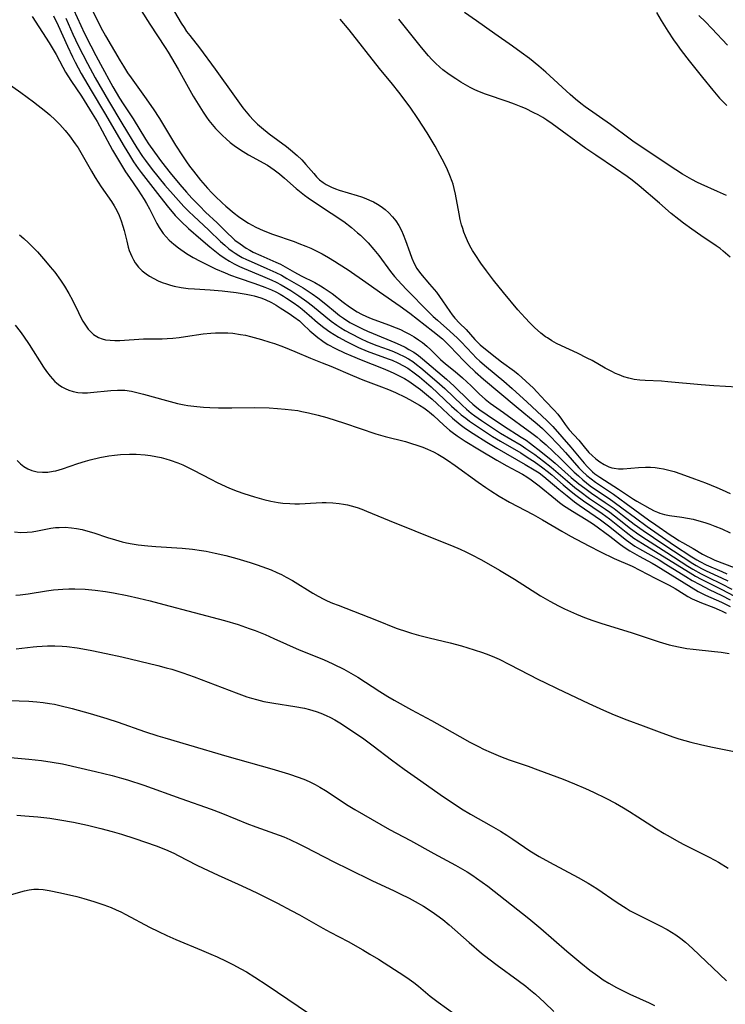
# Model space of a CAD drawing. Units: inches. Extents: x 2051278 to 2056697, y 158283 to 163702.
# Drawn here: x 2055596 to 2055691, y 159735 to 159867 of the extents above; entities that cross this region are included whole.
import ezdxf

# ---------------------------------------------------------------- set-up
doc = ezdxf.new("R2010")
doc.units = ezdxf.units.IN
doc.header["$MEASUREMENT"] = 0
doc.layers.add('c_15_T15S_R18E', color=31, linetype='Continuous')

msp = doc.modelspace()

# ---------------------------------------------------------------- linework, layer by layer
at = {"layer": 'c_15_T15S_R18E'}
for points in [[(2055610.86, 159870.56, 982), (2055613.17, 159866.85, 982), (2055615.25, 159863.67, 982), (2055615.65, 159863.03, 982), (2055617, 159860.74, 982), (2055619.05, 159857.13, 982), (2055619.93, 159855.67, 982), (2055620.39, 159854.95, 982), (2055620.84, 159854.28, 982), (2055621.16, 159853.84, 982), (2055621.6, 159853.28, 982), (2055622.05, 159852.77, 982), (2055622.52, 159852.26, 982), (2055622.99, 159851.79, 982), (2055623.48, 159851.34, 982), (2055624.04, 159850.86, 982), (2055624.58, 159850.44, 982), (2055625.16, 159850.03, 982), (2055625.76, 159849.64, 982), (2055626.49, 159849.21, 982), (2055629.06, 159847.79, 982), (2055629.97, 159847.19, 982), (2055630.68, 159846.65, 982), (2055631.36, 159846.06, 982), (2055632.91, 159844.67, 982), (2055634.05, 159843.74, 982), (2055634.54, 159843.38, 982), (2055635.14, 159842.97, 982), (2055637.65, 159841.34, 982), (2055639.33, 159840.18, 982), (2055640.39, 159839.37, 982), (2055641.2, 159838.69, 982), (2055641.59, 159838.35, 982), (2055642.2, 159837.77, 982), (2055642.63, 159837.32, 982), (2055643.4, 159836.44, 982), (2055644.06, 159835.62, 982), (2055645.64, 159833.45, 982), (2055646.19, 159832.77, 982), (2055646.62, 159832.27, 982), (2055647.75, 159831.09, 982), (2055650.86, 159827.94, 982), (2055651.41, 159827.4, 982), (2055651.99, 159826.87, 982), (2055653.64, 159825.42, 982), (2055654.69, 159824.45, 982), (2055655.18, 159823.95, 982), (2055656.69, 159822.33, 982), (2055657.22, 159821.79, 982), (2055657.69, 159821.34, 982), (2055658.58, 159820.57, 982), (2055660.94, 159818.64, 982), (2055662.05, 159817.67, 982), (2055664.08, 159815.84, 982), (2055666.73, 159813.36, 982), (2055667.54, 159812.52, 982), (2055669.99, 159809.76, 982), (2055671.75, 159807.6, 982), (2055672.2, 159807.1, 982), (2055672.61, 159806.69, 982), (2055672.9, 159806.42, 982), (2055673.21, 159806.17, 982), (2055673.89, 159805.69, 982), (2055676.42, 159804.08, 982), (2055677.61, 159803.27, 982), (2055678.43, 159802.74, 982), (2055678.87, 159802.48, 982), (2055680.63, 159801.49, 982), (2055681.21, 159801.18, 982), (2055681.68, 159800.96, 982), (2055682, 159800.84, 982), (2055682.63, 159800.67, 982), (2055683.29, 159800.55, 982), (2055684.95, 159800.32, 982), (2055685.72, 159800.18, 982), (2055686.49, 159800.02, 982), (2055687.26, 159799.83, 982), (2055688.06, 159799.59, 982), (2055688.74, 159799.36, 982), (2055689.41, 159799.1, 982), (2055690.33, 159798.72, 982), (2055691.46, 159798.2, 982)], [(2055602.89, 159868.8, 986), (2055604.39, 159865.58, 986), (2055605.21, 159863.91, 986), (2055605.88, 159862.61, 986), (2055606.52, 159861.41, 986), (2055608.21, 159858.38, 986), (2055609.11, 159856.83, 986), (2055609.59, 159856.07, 986), (2055610.93, 159854.04, 986), (2055612.58, 159851.33, 986), (2055613.02, 159850.67, 986), (2055613.8, 159849.54, 986), (2055614.75, 159848.25, 986), (2055615.94, 159846.75, 986), (2055617.25, 159845.18, 986), (2055618.13, 159844.15, 986), (2055618.85, 159843.37, 986), (2055619.92, 159842.25, 986), (2055620.71, 159841.47, 986), (2055622.25, 159840.01, 986), (2055623.76, 159838.53, 986), (2055624.21, 159838.11, 986), (2055624.67, 159837.7, 986), (2055625.35, 159837.17, 986), (2055626.18, 159836.61, 986), (2055626.66, 159836.33, 986), (2055627.14, 159836.07, 986), (2055628.16, 159835.6, 986), (2055630.2, 159834.73, 986), (2055630.83, 159834.43, 986), (2055631.45, 159834.1, 986), (2055632.71, 159833.37, 986), (2055633.59, 159832.88, 986), (2055635.42, 159831.96, 986), (2055636.2, 159831.52, 986), (2055636.72, 159831.2, 986), (2055637.23, 159830.86, 986), (2055637.76, 159830.48, 986), (2055639.27, 159829.3, 986), (2055640.12, 159828.68, 986), (2055641.15, 159828.03, 986), (2055641.75, 159827.69, 986), (2055642.4, 159827.37, 986), (2055643.04, 159827.1, 986), (2055645.36, 159826.27, 986), (2055646.42, 159825.85, 986), (2055646.98, 159825.61, 986), (2055647.6, 159825.31, 986), (2055648.2, 159824.99, 986), (2055648.82, 159824.63, 986), (2055649.41, 159824.25, 986), (2055649.98, 159823.86, 986), (2055650.55, 159823.4, 986), (2055651.08, 159822.89, 986), (2055652.39, 159821.6, 986), (2055653.08, 159821, 986), (2055654.37, 159819.95, 986), (2055655.34, 159819.11, 986), (2055656.54, 159818.01, 986), (2055657.66, 159816.91, 986), (2055658.41, 159816.24, 986), (2055659.11, 159815.7, 986), (2055660.9, 159814.44, 986), (2055664.73, 159811.66, 986), (2055665.42, 159811.12, 986), (2055665.84, 159810.76, 986), (2055666.63, 159810.06, 986), (2055668.53, 159808.28, 986), (2055670.43, 159806.38, 986), (2055670.99, 159805.86, 986), (2055671.57, 159805.36, 986), (2055672.08, 159804.95, 986), (2055672.6, 159804.55, 986), (2055673.31, 159804.05, 986), (2055675.14, 159802.82, 986), (2055675.84, 159802.33, 986), (2055676.87, 159801.58, 986), (2055678.68, 159800.21, 986), (2055680.26, 159799.05, 986), (2055683.8, 159796.59, 986), (2055686.29, 159794.95, 986), (2055686.97, 159794.53, 986), (2055687.36, 159794.31, 986), (2055688.22, 159793.87, 986), (2055690.33, 159792.96, 986), (2055691.03, 159792.64, 986)], [(2055605.29, 159869.03, 984), (2055606.57, 159866.39, 984), (2055607.18, 159865.27, 984), (2055609.19, 159861.86, 984), (2055609.62, 159861.15, 984), (2055610.19, 159860.27, 984), (2055610.67, 159859.58, 984), (2055612.48, 159857.08, 984), (2055613.62, 159855.42, 984), (2055614.47, 159854.09, 984), (2055616.66, 159850.51, 984), (2055617.6, 159849.05, 984), (2055618.14, 159848.24, 984), (2055618.55, 159847.66, 984), (2055619.06, 159846.98, 984), (2055620.03, 159845.77, 984), (2055620.95, 159844.71, 984), (2055621.55, 159844.05, 984), (2055621.99, 159843.61, 984), (2055622.93, 159842.71, 984), (2055623.44, 159842.26, 984), (2055624.58, 159841.32, 984), (2055625.14, 159840.89, 984), (2055625.71, 159840.49, 984), (2055626.48, 159839.99, 984), (2055627.49, 159839.42, 984), (2055628.46, 159838.98, 984), (2055629.72, 159838.49, 984), (2055632.65, 159837.49, 984), (2055633.28, 159837.25, 984), (2055634.21, 159836.88, 984), (2055634.89, 159836.58, 984), (2055635.55, 159836.27, 984), (2055636.42, 159835.82, 984), (2055637.27, 159835.35, 984), (2055638.11, 159834.84, 984), (2055638.74, 159834.45, 984), (2055639.92, 159833.68, 984), (2055642.34, 159832.01, 984), (2055644.16, 159830.71, 984), (2055646.97, 159828.76, 984), (2055648.27, 159827.83, 984), (2055651.37, 159825.4, 984), (2055652.65, 159824.35, 984), (2055653.22, 159823.84, 984), (2055653.66, 159823.4, 984), (2055655.55, 159821.38, 984), (2055656.07, 159820.85, 984), (2055657.06, 159819.93, 984), (2055658.2, 159818.94, 984), (2055662.58, 159815.23, 984), (2055665.41, 159812.9, 984), (2055666.15, 159812.26, 984), (2055667, 159811.43, 984), (2055668.31, 159810.05, 984), (2055669.24, 159809.03, 984), (2055671.06, 159806.97, 984), (2055671.5, 159806.52, 984), (2055672.14, 159805.93, 984), (2055672.71, 159805.46, 984), (2055673.29, 159805.03, 984), (2055675.75, 159803.39, 984), (2055677.45, 159802.17, 984), (2055680.44, 159799.95, 984), (2055681.43, 159799.25, 984), (2055683.37, 159797.93, 984), (2055684.07, 159797.46, 984), (2055684.54, 159797.17, 984), (2055685.03, 159796.88, 984), (2055686.47, 159796.08, 984), (2055687.75, 159795.32, 984), (2055688.29, 159795.03, 984), (2055688.84, 159794.76, 984), (2055689.4, 159794.51, 984), (2055692.02, 159793.49, 984)], [(2055597.29, 159867.86, 992), (2055599.61, 159864.32, 992), (2055600.03, 159863.65, 992), (2055600.54, 159862.73, 992), (2055601.44, 159861.01, 992), (2055601.82, 159860.34, 992), (2055602.52, 159859.22, 992), (2055603.96, 159857.09, 992), (2055605.42, 159854.79, 992), (2055606.09, 159853.69, 992), (2055606.77, 159852.45, 992), (2055608.16, 159849.81, 992), (2055609.08, 159848.23, 992), (2055609.92, 159846.9, 992), (2055610.42, 159846.14, 992), (2055611.61, 159844.42, 992), (2055612.41, 159843.19, 992), (2055612.73, 159842.64, 992), (2055613.13, 159841.92, 992), (2055614.12, 159839.95, 992), (2055614.45, 159839.38, 992), (2055614.71, 159838.97, 992), (2055615, 159838.57, 992), (2055615.38, 159838.11, 992), (2055615.79, 159837.69, 992), (2055616.41, 159837.13, 992), (2055617.07, 159836.63, 992), (2055618.13, 159835.9, 992), (2055619.04, 159835.35, 992), (2055619.97, 159834.84, 992), (2055622.03, 159833.83, 992), (2055623.34, 159833.26, 992), (2055624.07, 159832.96, 992), (2055625.08, 159832.59, 992), (2055627.36, 159831.82, 992), (2055628.68, 159831.35, 992), (2055629.59, 159830.97, 992), (2055630.18, 159830.7, 992), (2055630.77, 159830.38, 992), (2055631.21, 159830.13, 992), (2055631.64, 159829.87, 992), (2055632.53, 159829.26, 992), (2055633.26, 159828.72, 992), (2055633.74, 159828.35, 992), (2055634.69, 159827.55, 992), (2055635.81, 159826.57, 992), (2055636.66, 159825.88, 992), (2055637.45, 159825.31, 992), (2055638.03, 159824.94, 992), (2055638.62, 159824.59, 992), (2055639.71, 159823.99, 992), (2055640.5, 159823.59, 992), (2055641.31, 159823.21, 992), (2055642.52, 159822.7, 992), (2055645.32, 159821.69, 992), (2055645.85, 159821.48, 992), (2055646.64, 159821.13, 992), (2055647.41, 159820.73, 992), (2055647.97, 159820.4, 992), (2055648.83, 159819.8, 992), (2055649.54, 159819.23, 992), (2055650.18, 159818.69, 992), (2055651.12, 159817.88, 992), (2055652.02, 159817.05, 992), (2055653.88, 159815.29, 992), (2055654.6, 159814.63, 992), (2055655.2, 159814.12, 992), (2055655.81, 159813.64, 992), (2055656.29, 159813.28, 992), (2055657.91, 159812.17, 992), (2055659.39, 159811.2, 992), (2055660.48, 159810.55, 992), (2055663.21, 159808.98, 992), (2055664.24, 159808.32, 992), (2055665.03, 159807.8, 992), (2055666.21, 159806.96, 992), (2055666.79, 159806.51, 992), (2055667.39, 159806.01, 992), (2055668.95, 159804.66, 992), (2055670.01, 159803.78, 992), (2055670.64, 159803.28, 992), (2055671.67, 159802.5, 992), (2055674.19, 159800.78, 992), (2055675.19, 159800.06, 992), (2055676.09, 159799.35, 992), (2055677.44, 159798.27, 992), (2055678.49, 159797.47, 992), (2055679.62, 159796.73, 992), (2055682.94, 159794.74, 992), (2055686.07, 159792.77, 992), (2055686.8, 159792.34, 992), (2055687.54, 159791.94, 992), (2055690.33, 159790.55, 992), (2055691.98, 159789.69, 992)], [(2055600.17, 159867.93, 990), (2055600.81, 159866.65, 990), (2055602.06, 159863.85, 990), (2055602.75, 159862.4, 990), (2055603.1, 159861.72, 990), (2055603.93, 159860.19, 990), (2055605.27, 159857.88, 990), (2055607.08, 159854.88, 990), (2055609.72, 159850.31, 990), (2055610.42, 159849.14, 990), (2055610.99, 159848.26, 990), (2055611.63, 159847.33, 990), (2055612, 159846.83, 990), (2055614.21, 159843.97, 990), (2055615.52, 159842.32, 990), (2055616.61, 159841.02, 990), (2055616.94, 159840.66, 990), (2055617.4, 159840.19, 990), (2055618.39, 159839.26, 990), (2055620.05, 159837.8, 990), (2055621.28, 159836.77, 990), (2055621.94, 159836.23, 990), (2055622.63, 159835.7, 990), (2055623.34, 159835.21, 990), (2055623.95, 159834.83, 990), (2055624.58, 159834.48, 990), (2055625.26, 159834.14, 990), (2055625.91, 159833.85, 990), (2055628.4, 159832.83, 990), (2055629.66, 159832.29, 990), (2055630.22, 159832.02, 990), (2055630.91, 159831.66, 990), (2055632.19, 159830.91, 990), (2055633.3, 159830.19, 990), (2055634.38, 159829.41, 990), (2055635.11, 159828.84, 990), (2055636.91, 159827.34, 990), (2055637.64, 159826.77, 990), (2055638.39, 159826.23, 990), (2055638.96, 159825.86, 990), (2055639.54, 159825.51, 990), (2055640.28, 159825.08, 990), (2055641.59, 159824.41, 990), (2055642.55, 159823.98, 990), (2055643.81, 159823.49, 990), (2055645.35, 159822.92, 990), (2055646.04, 159822.65, 990), (2055646.72, 159822.36, 990), (2055647.47, 159822, 990), (2055648.09, 159821.65, 990), (2055648.66, 159821.29, 990), (2055649.17, 159820.91, 990), (2055649.74, 159820.46, 990), (2055651.89, 159818.62, 990), (2055652.97, 159817.65, 990), (2055655.3, 159815.4, 990), (2055655.91, 159814.86, 990), (2055656.53, 159814.35, 990), (2055657.02, 159813.98, 990), (2055657.93, 159813.33, 990), (2055659.52, 159812.27, 990), (2055660.5, 159811.65, 990), (2055663.27, 159810, 990), (2055663.9, 159809.59, 990), (2055665.11, 159808.74, 990), (2055666.29, 159807.88, 990), (2055667.32, 159807.05, 990), (2055669.51, 159805.15, 990), (2055670.53, 159804.31, 990), (2055671.17, 159803.8, 990), (2055672.51, 159802.82, 990), (2055674.65, 159801.37, 990), (2055675.23, 159800.96, 990), (2055676.48, 159800.01, 990), (2055678.02, 159798.78, 990), (2055679.14, 159797.95, 990), (2055680.16, 159797.27, 990), (2055682.91, 159795.54, 990), (2055685.75, 159793.71, 990), (2055686.43, 159793.29, 990), (2055687.56, 159792.65, 990), (2055688.45, 159792.21, 990), (2055690.31, 159791.32, 990), (2055691.71, 159790.6, 990)], [(2055601.84, 159867.66, 988), (2055602.81, 159865.47, 988), (2055603.53, 159863.93, 988), (2055604.13, 159862.74, 988), (2055604.77, 159861.51, 988), (2055605.83, 159859.57, 988), (2055607.62, 159856.48, 988), (2055609.42, 159853.46, 988), (2055611.43, 159850.16, 988), (2055612.19, 159848.98, 988), (2055612.59, 159848.41, 988), (2055613.51, 159847.2, 988), (2055615.21, 159845.12, 988), (2055616.67, 159843.43, 988), (2055617.77, 159842.23, 988), (2055618.49, 159841.5, 988), (2055619.06, 159840.95, 988), (2055621.14, 159839.04, 988), (2055622.73, 159837.51, 988), (2055623.28, 159837.01, 988), (2055623.85, 159836.53, 988), (2055624.31, 159836.18, 988), (2055624.71, 159835.91, 988), (2055625.17, 159835.63, 988), (2055625.65, 159835.36, 988), (2055626.22, 159835.07, 988), (2055626.83, 159834.79, 988), (2055628.98, 159833.87, 988), (2055630.19, 159833.32, 988), (2055630.93, 159832.94, 988), (2055631.66, 159832.53, 988), (2055633.86, 159831.23, 988), (2055635.09, 159830.43, 988), (2055635.86, 159829.88, 988), (2055636.93, 159829.03, 988), (2055638.21, 159827.97, 988), (2055638.78, 159827.52, 988), (2055639.29, 159827.15, 988), (2055640.17, 159826.59, 988), (2055641.22, 159826.02, 988), (2055641.88, 159825.7, 988), (2055642.54, 159825.39, 988), (2055643.29, 159825.07, 988), (2055646.24, 159823.87, 988), (2055646.93, 159823.56, 988), (2055647.61, 159823.24, 988), (2055648.14, 159822.95, 988), (2055648.79, 159822.55, 988), (2055649.42, 159822.11, 988), (2055649.97, 159821.67, 988), (2055653.2, 159818.94, 988), (2055654.25, 159817.99, 988), (2055656.23, 159816.05, 988), (2055656.76, 159815.55, 988), (2055657.28, 159815.11, 988), (2055657.69, 159814.8, 988), (2055658.67, 159814.11, 988), (2055660.89, 159812.65, 988), (2055663.29, 159811.12, 988), (2055663.93, 159810.7, 988), (2055664.55, 159810.25, 988), (2055665.94, 159809.18, 988), (2055667.32, 159808.05, 988), (2055667.86, 159807.59, 988), (2055670.01, 159805.67, 988), (2055671.03, 159804.82, 988), (2055671.84, 159804.2, 988), (2055672.75, 159803.55, 988), (2055674.6, 159802.3, 988), (2055675.81, 159801.46, 988), (2055676.96, 159800.59, 988), (2055678.52, 159799.38, 988), (2055679.71, 159798.5, 988), (2055682.52, 159796.61, 988), (2055686.45, 159794.04, 988), (2055686.89, 159793.78, 988), (2055687.61, 159793.38, 988), (2055688.24, 159793.06, 988), (2055690.3, 159792.12, 988), (2055691.13, 159791.71, 988)], [(2055616.5, 159868.48, 980), (2055617.42, 159866.95, 980), (2055617.8, 159866.36, 980), (2055618.15, 159865.85, 980), (2055618.58, 159865.29, 980), (2055619.87, 159863.63, 980), (2055622, 159860.77, 980), (2055624.6, 159857.12, 980), (2055625.74, 159855.56, 980), (2055626.17, 159855, 980), (2055626.61, 159854.46, 980), (2055627.15, 159853.88, 980), (2055627.71, 159853.34, 980), (2055628.24, 159852.89, 980), (2055629.3, 159852.05, 980), (2055631.6, 159850.33, 980), (2055632.16, 159849.89, 980), (2055633.07, 159849.1, 980), (2055633.68, 159848.52, 980), (2055634.24, 159847.91, 980), (2055635.29, 159846.66, 980), (2055635.67, 159846.23, 980), (2055636.09, 159845.83, 980), (2055636.57, 159845.45, 980), (2055636.99, 159845.18, 980), (2055637.7, 159844.82, 980), (2055638.21, 159844.62, 980), (2055638.73, 159844.44, 980), (2055641.14, 159843.71, 980), (2055641.73, 159843.52, 980), (2055642.31, 159843.3, 980), (2055642.83, 159843.09, 980), (2055643.34, 159842.85, 980), (2055643.89, 159842.55, 980), (2055644.41, 159842.21, 980), (2055644.91, 159841.84, 980), (2055645.41, 159841.39, 980), (2055645.91, 159840.85, 980), (2055646.37, 159840.27, 980), (2055646.77, 159839.64, 980), (2055647.13, 159838.99, 980), (2055647.37, 159838.46, 980), (2055647.69, 159837.64, 980), (2055648.24, 159836.01, 980), (2055648.52, 159835.25, 980), (2055648.84, 159834.53, 980), (2055649.21, 159833.86, 980), (2055649.68, 159833.2, 980), (2055650.93, 159831.75, 980), (2055651.83, 159830.65, 980), (2055652.66, 159829.49, 980), (2055653.64, 159828.04, 980), (2055653.97, 159827.59, 980), (2055654.34, 159827.15, 980), (2055654.97, 159826.48, 980), (2055655.84, 159825.61, 980), (2055657.04, 159824.29, 980), (2055657.76, 159823.58, 980), (2055658.24, 159823.16, 980), (2055659.99, 159821.75, 980), (2055660.62, 159821.27, 980), (2055662.38, 159819.99, 980), (2055662.86, 159819.6, 980), (2055663.92, 159818.67, 980), (2055664.93, 159817.69, 980), (2055665.4, 159817.21, 980), (2055666.57, 159815.96, 980), (2055667.74, 159814.75, 980), (2055668.23, 159814.18, 980), (2055668.73, 159813.51, 980), (2055669.2, 159812.83, 980), (2055669.76, 159812.1, 980), (2055671.04, 159810.7, 980), (2055671.77, 159809.79, 980), (2055672.4, 159809.05, 980), (2055672.83, 159808.61, 980), (2055673.34, 159808.18, 980), (2055673.87, 159807.78, 980), (2055674.48, 159807.4, 980), (2055675.12, 159807.1, 980), (2055675.5, 159806.97, 980), (2055675.84, 159806.9, 980), (2055676.42, 159806.82, 980), (2055677.02, 159806.82, 980), (2055679.11, 159806.99, 980), (2055680.06, 159807.04, 980), (2055680.7, 159807.03, 980), (2055681.34, 159806.99, 980), (2055681.91, 159806.92, 980), (2055682.48, 159806.82, 980), (2055683.2, 159806.65, 980), (2055683.92, 159806.45, 980), (2055684.82, 159806.16, 980), (2055686.67, 159805.49, 980), (2055688.16, 159804.93, 980), (2055689.65, 159804.32, 980), (2055690.38, 159804.01, 980), (2055691.46, 159803.5, 980)], [(2055692.4, 159817.86, 980), (2055689.27, 159818.04, 980), (2055687.56, 159818.16, 980), (2055683.08, 159818.58, 980), (2055682.22, 159818.64, 980), (2055679.99, 159818.74, 980), (2055679.26, 159818.79, 980), (2055678.51, 159818.88, 980), (2055677.78, 159819.04, 980), (2055677.13, 159819.24, 980), (2055676.48, 159819.49, 980), (2055675.98, 159819.7, 980), (2055675.49, 159819.94, 980), (2055674.62, 159820.4, 980), (2055672.83, 159821.43, 980), (2055672.18, 159821.78, 980), (2055670.87, 159822.43, 980), (2055668.71, 159823.43, 980), (2055668.06, 159823.75, 980), (2055667.42, 159824.1, 980), (2055666.81, 159824.48, 980), (2055666.57, 159824.64, 980), (2055665.91, 159825.14, 980), (2055665.07, 159825.89, 980), (2055664.43, 159826.52, 980), (2055663.8, 159827.18, 980), (2055662.82, 159828.29, 980), (2055660.87, 159830.63, 980), (2055659.55, 159832.3, 980), (2055658.61, 159833.56, 980), (2055657.85, 159834.6, 980), (2055657.07, 159835.75, 980), (2055656.73, 159836.29, 980), (2055656.37, 159836.93, 980), (2055656.04, 159837.59, 980), (2055655.76, 159838.23, 980), (2055655.56, 159838.75, 980), (2055655.39, 159839.27, 980), (2055655.24, 159839.76, 980), (2055655.06, 159840.48, 980), (2055654.9, 159841.22, 980), (2055654.41, 159843.9, 980), (2055654.24, 159844.67, 980), (2055654.08, 159845.24, 980), (2055653.95, 159845.61, 980), (2055653.66, 159846.4, 980), (2055653.32, 159847.18, 980), (2055652.87, 159848.13, 980), (2055652.36, 159849.12, 980), (2055651.69, 159850.35, 980), (2055651.28, 159851.05, 980), (2055650.6, 159852.16, 980), (2055649.35, 159854.1, 980), (2055648.3, 159855.63, 980), (2055646.78, 159857.63, 980), (2055645.91, 159858.71, 980), (2055644.15, 159860.83, 980), (2055640.05, 159866.08, 980), (2055638.86, 159867.52, 980)], [(2055691.48, 159835.39, 982), (2055690.53, 159836.2, 982), (2055690.1, 159836.55, 982), (2055689.6, 159836.92, 982), (2055687.5, 159838.32, 982), (2055686.3, 159839.16, 982), (2055685.18, 159839.98, 982), (2055684.53, 159840.47, 982), (2055683.53, 159841.29, 982), (2055681.93, 159842.68, 982), (2055679.19, 159845.02, 982), (2055678.23, 159845.78, 982), (2055677.59, 159846.26, 982), (2055676.01, 159847.37, 982), (2055673.34, 159849.15, 982), (2055672.01, 159850.07, 982), (2055667.45, 159853.38, 982), (2055666.75, 159853.86, 982), (2055666.19, 159854.22, 982), (2055665.55, 159854.59, 982), (2055664.98, 159854.88, 982), (2055663.84, 159855.44, 982), (2055663.26, 159855.69, 982), (2055662.38, 159856.05, 982), (2055661.53, 159856.36, 982), (2055658.48, 159857.36, 982), (2055657.65, 159857.68, 982), (2055657.01, 159857.98, 982), (2055656.41, 159858.29, 982), (2055655.13, 159859.02, 982), (2055654.45, 159859.44, 982), (2055653.55, 159860.04, 982), (2055652.71, 159860.68, 982), (2055652.28, 159861.04, 982), (2055651.71, 159861.58, 982), (2055651.24, 159862.06, 982), (2055650.79, 159862.56, 982), (2055649.85, 159863.67, 982), (2055646.76, 159867.51, 982)], [(2055690.96, 159843.69, 984), (2055689.77, 159844.26, 984), (2055687.55, 159845.23, 984), (2055687.08, 159845.46, 984), (2055686.3, 159845.87, 984), (2055685.04, 159846.6, 984), (2055684.13, 159847.18, 984), (2055678.52, 159850.92, 984), (2055677.98, 159851.31, 984), (2055675.33, 159853.28, 984), (2055671.91, 159855.69, 984), (2055671.34, 159856.13, 984), (2055670.6, 159856.72, 984), (2055669.88, 159857.33, 984), (2055666.6, 159860.34, 984), (2055665.66, 159861.15, 984), (2055664.38, 159862.19, 984), (2055663.29, 159863.02, 984), (2055662.11, 159863.88, 984), (2055659.73, 159865.52, 984), (2055657.25, 159867.29, 984), (2055655.61, 159868.4, 984)], [(2055681.53, 159868.39, 984), (2055682.18, 159867.31, 984), (2055683.07, 159865.88, 984), (2055683.84, 159864.72, 984), (2055684.33, 159864.03, 984), (2055684.87, 159863.29, 984), (2055685.94, 159861.87, 984), (2055687.72, 159859.61, 984), (2055689.11, 159857.91, 984), (2055690.04, 159856.84, 984), (2055691.01, 159855.84, 984)], [(2055691.1, 159864, 984), (2055689, 159866.23, 984), (2055688.12, 159867.14, 984), (2055687.24, 159868.01, 984)], [(2055593.95, 159858.89, 994), (2055595.78, 159857.61, 994), (2055597.47, 159856.36, 994), (2055599.16, 159855.04, 994), (2055599.69, 159854.6, 994), (2055600.42, 159853.93, 994), (2055601.05, 159853.28, 994), (2055601.75, 159852.5, 994), (2055602.35, 159851.76, 994), (2055603.13, 159850.7, 994), (2055603.51, 159850.12, 994), (2055603.86, 159849.53, 994), (2055605.32, 159846.97, 994), (2055605.82, 159846.13, 994), (2055606.62, 159844.88, 994), (2055608, 159842.88, 994), (2055608.37, 159842.31, 994), (2055608.73, 159841.67, 994), (2055609.06, 159840.99, 994), (2055609.33, 159840.29, 994), (2055609.56, 159839.57, 994), (2055609.71, 159839, 994), (2055610.06, 159837.54, 994), (2055610.27, 159836.72, 994), (2055610.41, 159836.28, 994), (2055610.74, 159835.47, 994), (2055610.96, 159835.04, 994), (2055611.2, 159834.64, 994), (2055611.65, 159834.06, 994), (2055612.17, 159833.54, 994), (2055612.7, 159833.12, 994), (2055613.16, 159832.81, 994), (2055613.71, 159832.49, 994), (2055614.3, 159832.21, 994), (2055614.86, 159831.97, 994), (2055615.44, 159831.77, 994), (2055615.95, 159831.62, 994), (2055616.47, 159831.49, 994), (2055617.42, 159831.31, 994), (2055618.36, 159831.18, 994), (2055619.19, 159831.11, 994), (2055621.34, 159830.98, 994), (2055622.93, 159830.84, 994), (2055624.81, 159830.61, 994), (2055626.18, 159830.4, 994), (2055626.85, 159830.26, 994), (2055627.27, 159830.16, 994), (2055628.15, 159829.89, 994), (2055628.74, 159829.66, 994), (2055629.58, 159829.26, 994), (2055630.23, 159828.9, 994), (2055630.78, 159828.57, 994), (2055631.98, 159827.8, 994), (2055632.62, 159827.35, 994), (2055633.35, 159826.78, 994), (2055633.82, 159826.36, 994), (2055634.77, 159825.46, 994), (2055635.31, 159824.98, 994), (2055635.86, 159824.53, 994), (2055636.32, 159824.18, 994), (2055636.72, 159823.92, 994), (2055637.19, 159823.62, 994), (2055638.21, 159823.06, 994), (2055639.45, 159822.47, 994), (2055640.28, 159822.1, 994), (2055641.7, 159821.52, 994), (2055644.64, 159820.38, 994), (2055645.31, 159820.09, 994), (2055646.02, 159819.78, 994), (2055646.91, 159819.34, 994), (2055647.53, 159819, 994), (2055648.13, 159818.64, 994), (2055649.08, 159817.98, 994), (2055649.68, 159817.52, 994), (2055650.76, 159816.64, 994), (2055651.25, 159816.23, 994), (2055651.9, 159815.65, 994), (2055653.44, 159814.18, 994), (2055654.03, 159813.66, 994), (2055655.03, 159812.83, 994), (2055655.77, 159812.29, 994), (2055656.79, 159811.59, 994), (2055658.64, 159810.42, 994), (2055660.01, 159809.62, 994), (2055663.83, 159807.43, 994), (2055665.02, 159806.71, 994), (2055665.69, 159806.27, 994), (2055666.34, 159805.79, 994), (2055666.93, 159805.31, 994), (2055668.36, 159804.08, 994), (2055669.46, 159803.19, 994), (2055670.49, 159802.38, 994), (2055671.1, 159801.93, 994), (2055673.98, 159799.93, 994), (2055675.23, 159798.98, 994), (2055677.29, 159797.33, 994), (2055677.97, 159796.83, 994), (2055678.62, 159796.39, 994), (2055679.24, 159796.01, 994), (2055681.87, 159794.53, 994), (2055682.8, 159793.97, 994), (2055685.49, 159792.28, 994), (2055686.33, 159791.78, 994), (2055687.36, 159791.2, 994), (2055688.62, 159790.55, 994), (2055690.33, 159789.73, 994), (2055691.47, 159789.16, 994)], [(2055595.59, 159838.41, 996), (2055596.2, 159837.89, 996), (2055596.81, 159837.31, 996), (2055597.41, 159836.72, 996), (2055598.01, 159836.09, 996), (2055599.13, 159834.85, 996), (2055599.75, 159834.1, 996), (2055600.36, 159833.35, 996), (2055601.15, 159832.28, 996), (2055601.69, 159831.49, 996), (2055602.27, 159830.5, 996), (2055602.75, 159829.6, 996), (2055603.56, 159827.9, 996), (2055603.89, 159827.24, 996), (2055604.15, 159826.77, 996), (2055604.5, 159826.2, 996), (2055604.88, 159825.68, 996), (2055605.23, 159825.3, 996), (2055605.6, 159824.97, 996), (2055606.28, 159824.54, 996), (2055606.74, 159824.37, 996), (2055607.21, 159824.25, 996), (2055607.84, 159824.17, 996), (2055608.48, 159824.15, 996), (2055609.15, 159824.16, 996), (2055612.34, 159824.36, 996), (2055612.97, 159824.38, 996), (2055614.86, 159824.38, 996), (2055615.52, 159824.41, 996), (2055616.29, 159824.46, 996), (2055617.15, 159824.55, 996), (2055618.01, 159824.67, 996), (2055620.39, 159825.02, 996), (2055621.42, 159825.13, 996), (2055622.06, 159825.17, 996), (2055623.06, 159825.19, 996), (2055623.71, 159825.17, 996), (2055624.36, 159825.12, 996), (2055625.4, 159824.97, 996), (2055626.09, 159824.84, 996), (2055626.78, 159824.69, 996), (2055628.24, 159824.3, 996), (2055629.38, 159823.94, 996), (2055629.98, 159823.74, 996), (2055631.22, 159823.28, 996), (2055632.72, 159822.67, 996), (2055634.84, 159821.77, 996), (2055636.45, 159821.14, 996), (2055637.6, 159820.66, 996), (2055640.5, 159819.4, 996), (2055641.92, 159818.84, 996), (2055644.44, 159817.9, 996), (2055645.37, 159817.52, 996), (2055646.32, 159817.11, 996), (2055647.62, 159816.5, 996), (2055648.22, 159816.19, 996), (2055649.54, 159815.42, 996), (2055650.13, 159815.05, 996), (2055650.7, 159814.65, 996), (2055650.93, 159814.47, 996), (2055651.44, 159814.02, 996), (2055652.83, 159812.71, 996), (2055653.59, 159812.06, 996), (2055653.97, 159811.76, 996), (2055654.63, 159811.27, 996), (2055655.17, 159810.91, 996), (2055655.71, 159810.56, 996), (2055657.67, 159809.39, 996), (2055659.98, 159807.98, 996), (2055661.35, 159807.23, 996), (2055662.69, 159806.53, 996), (2055663.45, 159806.11, 996), (2055664.03, 159805.74, 996), (2055664.62, 159805.34, 996), (2055665.71, 159804.52, 996), (2055667.9, 159802.73, 996), (2055668.46, 159802.29, 996), (2055668.99, 159801.9, 996), (2055670.19, 159801.1, 996), (2055672.05, 159799.99, 996), (2055673.02, 159799.34, 996), (2055675.23, 159797.75, 996), (2055676.68, 159796.63, 996), (2055677.32, 159796.17, 996), (2055677.94, 159795.76, 996), (2055678.57, 159795.39, 996), (2055679.2, 159795.04, 996), (2055680.95, 159794.11, 996), (2055681.5, 159793.79, 996), (2055686.2, 159790.84, 996), (2055687.13, 159790.29, 996), (2055688.13, 159789.78, 996), (2055690.29, 159788.82, 996), (2055691.48, 159788.23, 996)], [(2055595.03, 159826.2, 998), (2055595.68, 159825.37, 998), (2055596.15, 159824.71, 998), (2055596.9, 159823.6, 998), (2055598.85, 159820.53, 998), (2055599.24, 159819.96, 998), (2055599.73, 159819.32, 998), (2055600.04, 159818.97, 998), (2055600.37, 159818.63, 998), (2055600.58, 159818.44, 998), (2055600.86, 159818.21, 998), (2055601.3, 159817.91, 998), (2055601.76, 159817.65, 998), (2055602.24, 159817.45, 998), (2055602.85, 159817.25, 998), (2055603.48, 159817.14, 998), (2055604.11, 159817.09, 998), (2055604.76, 159817.1, 998), (2055605.18, 159817.12, 998), (2055607.91, 159817.41, 998), (2055608.84, 159817.45, 998), (2055609.33, 159817.45, 998), (2055609.79, 159817.42, 998), (2055610.71, 159817.29, 998), (2055611.63, 159817.1, 998), (2055612.35, 159816.92, 998), (2055615.43, 159816.03, 998), (2055616.9, 159815.65, 998), (2055617.81, 159815.46, 998), (2055618.31, 159815.37, 998), (2055619.52, 159815.22, 998), (2055620.4, 159815.15, 998), (2055621.29, 159815.11, 998), (2055622.45, 159815.07, 998), (2055624.23, 159815.06, 998), (2055627.36, 159815.09, 998), (2055629.29, 159815.04, 998), (2055630.4, 159814.98, 998), (2055631.42, 159814.89, 998), (2055632.28, 159814.8, 998), (2055633.14, 159814.68, 998), (2055633.7, 159814.58, 998), (2055634.57, 159814.39, 998), (2055635.91, 159814.06, 998), (2055637.08, 159813.73, 998), (2055639.42, 159813, 998), (2055643.69, 159811.56, 998), (2055644.93, 159811.2, 998), (2055647.65, 159810.5, 998), (2055648.35, 159810.31, 998), (2055649.34, 159809.99, 998), (2055650.01, 159809.75, 998), (2055650.66, 159809.48, 998), (2055651.47, 159809.11, 998), (2055652.05, 159808.8, 998), (2055652.69, 159808.42, 998), (2055653.32, 159808.01, 998), (2055654.38, 159807.28, 998), (2055657.46, 159805.04, 998), (2055658.5, 159804.3, 998), (2055659.18, 159803.84, 998), (2055660.29, 159803.13, 998), (2055661.71, 159802.32, 998), (2055664.87, 159800.65, 998), (2055666.13, 159799.96, 998), (2055668.75, 159798.42, 998), (2055669.95, 159797.75, 998), (2055672.41, 159796.44, 998), (2055673.99, 159795.63, 998), (2055675.82, 159794.73, 998), (2055678.24, 159793.67, 998), (2055681.35, 159792.05, 998), (2055683.22, 159791.13, 998), (2055684.06, 159790.68, 998), (2055685.25, 159789.91, 998), (2055685.75, 159789.6, 998), (2055686.36, 159789.28, 998), (2055686.99, 159789, 998), (2055687.58, 159788.76, 998), (2055689.26, 159788.12, 998), (2055689.99, 159787.82, 998), (2055690.39, 159787.63, 998), (2055690.94, 159787.34, 998)], [(2055595.3, 159807.93, 1000), (2055595.72, 159807.52, 1000), (2055596.2, 159807.14, 1000), (2055596.71, 159806.83, 1000), (2055597.26, 159806.59, 1000), (2055597.61, 159806.49, 1000), (2055597.99, 159806.41, 1000), (2055598.69, 159806.36, 1000), (2055599.41, 159806.39, 1000), (2055600.14, 159806.49, 1000), (2055600.5, 159806.57, 1000), (2055601.39, 159806.83, 1000), (2055603.45, 159807.53, 1000), (2055604.49, 159807.86, 1000), (2055605.13, 159808.04, 1000), (2055606.43, 159808.36, 1000), (2055607.65, 159808.59, 1000), (2055608.43, 159808.69, 1000), (2055609.21, 159808.77, 1000), (2055610.45, 159808.82, 1000), (2055611.33, 159808.81, 1000), (2055612.54, 159808.73, 1000), (2055613.26, 159808.63, 1000), (2055613.98, 159808.5, 1000), (2055614.69, 159808.34, 1000), (2055615.32, 159808.18, 1000), (2055615.92, 159808, 1000), (2055616.96, 159807.63, 1000), (2055617.62, 159807.36, 1000), (2055618.27, 159807.07, 1000), (2055619, 159806.71, 1000), (2055621.49, 159805.38, 1000), (2055622.17, 159805.04, 1000), (2055622.86, 159804.7, 1000), (2055623.92, 159804.23, 1000), (2055624.98, 159803.81, 1000), (2055625.87, 159803.49, 1000), (2055627.3, 159803.05, 1000), (2055628.56, 159802.69, 1000), (2055629.51, 159802.47, 1000), (2055630.48, 159802.28, 1000), (2055631.13, 159802.2, 1000), (2055632.05, 159802.13, 1000), (2055632.72, 159802.11, 1000), (2055633.39, 159802.12, 1000), (2055635.64, 159802.24, 1000), (2055636.43, 159802.27, 1000), (2055636.99, 159802.27, 1000), (2055637.86, 159802.23, 1000), (2055638.73, 159802.15, 1000), (2055639.32, 159802.06, 1000), (2055639.83, 159801.96, 1000), (2055640.34, 159801.84, 1000), (2055641.13, 159801.61, 1000), (2055641.78, 159801.38, 1000), (2055642.42, 159801.13, 1000), (2055645.47, 159799.86, 1000), (2055648.93, 159798.48, 1000), (2055650.8, 159797.7, 1000), (2055653.89, 159796.5, 1000), (2055655.06, 159795.99, 1000), (2055655.79, 159795.64, 1000), (2055656.64, 159795.21, 1000), (2055657.82, 159794.58, 1000), (2055659.17, 159793.83, 1000), (2055660.36, 159793.14, 1000), (2055662.36, 159791.93, 1000), (2055665.9, 159789.69, 1000), (2055667.14, 159788.95, 1000), (2055668.32, 159788.32, 1000), (2055669.14, 159787.92, 1000), (2055670.72, 159787.22, 1000), (2055671.83, 159786.76, 1000), (2055672.93, 159786.36, 1000), (2055674.14, 159785.95, 1000), (2055678.09, 159784.74, 1000), (2055681.9, 159783.48, 1000), (2055683.22, 159783.09, 1000), (2055684.51, 159782.79, 1000), (2055685.61, 159782.6, 1000), (2055686.49, 159782.48, 1000), (2055689.35, 159782.19, 1000), (2055690.27, 159782.09, 1000), (2055691.32, 159781.91, 1000)], [(2055594.91, 159798.33, 1002), (2055595.77, 159798.25, 1002), (2055596.65, 159798.27, 1002), (2055597.29, 159798.34, 1002), (2055598.03, 159798.46, 1002), (2055599.82, 159798.81, 1002), (2055600.46, 159798.9, 1002), (2055600.93, 159798.93, 1002), (2055601.76, 159798.94, 1002), (2055602.6, 159798.88, 1002), (2055603.29, 159798.78, 1002), (2055604.07, 159798.62, 1002), (2055604.84, 159798.41, 1002), (2055605.64, 159798.17, 1002), (2055607.49, 159797.56, 1002), (2055608.57, 159797.23, 1002), (2055609.47, 159796.99, 1002), (2055610.05, 159796.86, 1002), (2055610.82, 159796.71, 1002), (2055611.6, 159796.58, 1002), (2055612.93, 159796.42, 1002), (2055613.99, 159796.34, 1002), (2055617.53, 159796.14, 1002), (2055618.93, 159795.99, 1002), (2055620.16, 159795.81, 1002), (2055620.77, 159795.71, 1002), (2055621.99, 159795.46, 1002), (2055623.45, 159795.11, 1002), (2055624.92, 159794.71, 1002), (2055626.73, 159794.17, 1002), (2055627.64, 159793.88, 1002), (2055628.92, 159793.43, 1002), (2055629.55, 159793.18, 1002), (2055630.3, 159792.85, 1002), (2055630.94, 159792.55, 1002), (2055631.57, 159792.22, 1002), (2055632.43, 159791.74, 1002), (2055635.19, 159790.05, 1002), (2055635.91, 159789.63, 1002), (2055636.64, 159789.24, 1002), (2055637.09, 159789.02, 1002), (2055637.83, 159788.71, 1002), (2055638.57, 159788.41, 1002), (2055643.75, 159786.4, 1002), (2055646.42, 159785.34, 1002), (2055647.92, 159784.81, 1002), (2055648.49, 159784.63, 1002), (2055649.43, 159784.36, 1002), (2055650.87, 159784, 1002), (2055653.68, 159783.35, 1002), (2055655.22, 159782.94, 1002), (2055656.09, 159782.69, 1002), (2055656.95, 159782.42, 1002), (2055658.08, 159782.03, 1002), (2055658.89, 159781.72, 1002), (2055659.69, 159781.4, 1002), (2055660.31, 159781.13, 1002), (2055661.72, 159780.44, 1002), (2055665.6, 159778.42, 1002), (2055666.47, 159777.98, 1002), (2055668.14, 159777.18, 1002), (2055672.39, 159775.18, 1002), (2055674.38, 159774.27, 1002), (2055675.83, 159773.64, 1002), (2055677.51, 159772.97, 1002), (2055679.71, 159772.13, 1002), (2055681.9, 159771.32, 1002), (2055683.73, 159770.67, 1002), (2055684.53, 159770.41, 1002), (2055686.17, 159769.94, 1002), (2055687.47, 159769.61, 1002), (2055688.84, 159769.31, 1002), (2055692.01, 159768.69, 1002)], [(2055595.09, 159789.79, 1004), (2055595.7, 159789.81, 1004), (2055596.05, 159789.85, 1004), (2055596.75, 159789.94, 1004), (2055599.24, 159790.35, 1004), (2055600.19, 159790.49, 1004), (2055601.44, 159790.6, 1004), (2055602.26, 159790.63, 1004), (2055603.08, 159790.64, 1004), (2055604.44, 159790.58, 1004), (2055605.82, 159790.46, 1004), (2055607.19, 159790.27, 1004), (2055608.29, 159790.08, 1004), (2055610.12, 159789.73, 1004), (2055611.69, 159789.39, 1004), (2055613.24, 159789.01, 1004), (2055615.07, 159788.54, 1004), (2055623.24, 159786.34, 1004), (2055625.1, 159785.8, 1004), (2055626.58, 159785.3, 1004), (2055627.39, 159785.01, 1004), (2055628.74, 159784.46, 1004), (2055629.9, 159783.95, 1004), (2055633.31, 159782.41, 1004), (2055636.37, 159781.17, 1004), (2055637.1, 159780.86, 1004), (2055637.95, 159780.47, 1004), (2055639.33, 159779.79, 1004), (2055640.29, 159779.26, 1004), (2055641.22, 159778.71, 1004), (2055644.19, 159776.78, 1004), (2055645.29, 159776.1, 1004), (2055646.14, 159775.6, 1004), (2055648.46, 159774.3, 1004), (2055651.16, 159772.87, 1004), (2055652.62, 159772.07, 1004), (2055656.34, 159769.96, 1004), (2055657.5, 159769.35, 1004), (2055658.18, 159769.01, 1004), (2055659.22, 159768.54, 1004), (2055660.49, 159768.01, 1004), (2055661.67, 159767.58, 1004), (2055664.2, 159766.7, 1004), (2055665.52, 159766.23, 1004), (2055668.92, 159764.94, 1004), (2055670.45, 159764.33, 1004), (2055671.97, 159763.68, 1004), (2055673.05, 159763.18, 1004), (2055674.68, 159762.38, 1004), (2055676, 159761.69, 1004), (2055677.08, 159761.08, 1004), (2055677.88, 159760.6, 1004), (2055679.03, 159759.88, 1004), (2055681.53, 159758.26, 1004), (2055682.55, 159757.64, 1004), (2055683.36, 159757.16, 1004), (2055684.55, 159756.5, 1004), (2055685.32, 159756.1, 1004), (2055688.53, 159754.49, 1004), (2055689.38, 159754.03, 1004), (2055689.9, 159753.73, 1004), (2055691.2, 159752.92, 1004)], [(2055595.16, 159782.55, 1006), (2055597.43, 159782.81, 1006), (2055597.94, 159782.86, 1006), (2055599.38, 159782.93, 1006), (2055600.39, 159782.93, 1006), (2055601.36, 159782.88, 1006), (2055601.99, 159782.83, 1006), (2055603.38, 159782.67, 1006), (2055604.65, 159782.46, 1006), (2055605.35, 159782.33, 1006), (2055607.31, 159781.92, 1006)], [(2055607.31, 159781.92, 1006), (2055609.4, 159781.45, 1006), (2055614.27, 159780.27, 1006), (2055615.38, 159779.99, 1006), (2055616.14, 159779.78, 1006), (2055617.63, 159779.32, 1006), (2055619.15, 159778.78, 1006), (2055624.82, 159776.61, 1006), (2055626.25, 159776.08, 1006), (2055626.89, 159775.88, 1006), (2055627.56, 159775.68, 1006), (2055628.57, 159775.45, 1006), (2055629.93, 159775.21, 1006), (2055632.76, 159774.77, 1006), (2055634.06, 159774.51, 1006), (2055634.74, 159774.35, 1006), (2055635.61, 159774.09, 1006), (2055636.24, 159773.86, 1006), (2055636.97, 159773.55, 1006), (2055637.56, 159773.27, 1006), (2055638.13, 159772.96, 1006), (2055638.83, 159772.55, 1006), (2055640, 159771.8, 1006), (2055642.04, 159770.4, 1006), (2055643.29, 159769.47, 1006), (2055645.78, 159767.56, 1006), (2055647.51, 159766.29, 1006), (2055649.27, 159765.04, 1006), (2055652.81, 159762.57, 1006), (2055654.64, 159761.33, 1006), (2055655.23, 159760.95, 1006), (2055656.43, 159760.23, 1006), (2055659.23, 159758.66, 1006), (2055660.48, 159757.93, 1006), (2055661.32, 159757.41, 1006), (2055662.14, 159756.86, 1006), (2055664.45, 159755.3, 1006), (2055665.7, 159754.52, 1006), (2055667.09, 159753.73, 1006), (2055670.95, 159751.7, 1006), (2055672.32, 159750.92, 1006), (2055673.49, 159750.18, 1006), (2055676.21, 159748.31, 1006), (2055677.42, 159747.54, 1006), (2055677.99, 159747.2, 1006), (2055678.87, 159746.72, 1006), (2055681.93, 159745.2, 1006), (2055682.95, 159744.66, 1006), (2055683.56, 159744.31, 1006), (2055684.15, 159743.93, 1006), (2055684.8, 159743.47, 1006), (2055685.44, 159742.95, 1006), (2055686.38, 159742.1, 1006), (2055690.98, 159737.73, 1006)], [(2055592.89, 159775.61, 1008), (2055596.86, 159775.46, 1008), (2055597.95, 159775.38, 1008), (2055598.79, 159775.29, 1008), (2055599.63, 159775.18, 1008), (2055600.33, 159775.05, 1008), (2055601.04, 159774.91, 1008), (2055602.69, 159774.49, 1008), (2055605.14, 159773.81, 1008), (2055607.39, 159773.13, 1008), (2055608.91, 159772.62, 1008), (2055612.46, 159771.37, 1008), (2055614.24, 159770.8, 1008), (2055615.19, 159770.51, 1008), (2055618.4, 159769.58, 1008), (2055623.59, 159768.05, 1008), (2055629.63, 159766.36, 1008), (2055631.87, 159765.68, 1008), (2055633.33, 159765.18, 1008), (2055634.18, 159764.84, 1008), (2055634.84, 159764.55, 1008), (2055635.48, 159764.23, 1008), (2055636.11, 159763.89, 1008), (2055636.86, 159763.43, 1008), (2055638.99, 159762.02, 1008), (2055639.72, 159761.55, 1008), (2055640.85, 159760.87, 1008), (2055644.36, 159758.83, 1008), (2055645.51, 159758.17, 1008), (2055648.36, 159756.66, 1008), (2055651.48, 159754.92, 1008), (2055654.4, 159753.33, 1008), (2055655.97, 159752.43, 1008), (2055656.74, 159751.95, 1008), (2055657.26, 159751.6, 1008), (2055658.02, 159751.06, 1008), (2055658.76, 159750.49, 1008), (2055664.31, 159746.13, 1008), (2055665.91, 159744.82, 1008), (2055669.42, 159741.76, 1008), (2055671.3, 159740.17, 1008), (2055672.55, 159739.17, 1008), (2055673.61, 159738.39, 1008), (2055674.35, 159737.89, 1008), (2055675.1, 159737.42, 1008), (2055676.14, 159736.84, 1008), (2055676.77, 159736.52, 1008), (2055677.95, 159735.95, 1008), (2055680.55, 159734.79, 1008), (2055681.27, 159734.43, 1008)], [(2055591.4, 159768.16, 1010), (2055596.88, 159767.64, 1010), (2055598.55, 159767.46, 1010), (2055600.03, 159767.26, 1010), (2055601.39, 159767.01, 1010), (2055605.86, 159765.98, 1010), (2055608.1, 159765.43, 1010), (2055609.38, 159765.07, 1010), (2055610.15, 159764.85, 1010), (2055612.36, 159764.12, 1010), (2055617.37, 159762.32, 1010), (2055621.44, 159760.92, 1010), (2055622.77, 159760.41, 1010), (2055624.95, 159759.51, 1010), (2055626.28, 159758.98, 1010), (2055627.47, 159758.54, 1010), (2055630.01, 159757.64, 1010), (2055631.24, 159757.15, 1010), (2055632.08, 159756.79, 1010), (2055633.35, 159756.2, 1010), (2055634.11, 159755.82, 1010), (2055638, 159753.8, 1010), (2055640.01, 159752.79, 1010), (2055643.12, 159751.27, 1010), (2055646.13, 159749.88, 1010), (2055646.95, 159749.49, 1010), (2055648.17, 159748.88, 1010), (2055648.99, 159748.44, 1010), (2055650.09, 159747.81, 1010), (2055651.29, 159747.04, 1010), (2055651.9, 159746.61, 1010), (2055652.72, 159746, 1010), (2055653.56, 159745.3, 1010), (2055656.28, 159742.89, 1010), (2055657.94, 159741.48, 1010), (2055658.92, 159740.71, 1010), (2055660.05, 159739.84, 1010), (2055662.86, 159737.8, 1010), (2055663.89, 159737.01, 1010), (2055664.55, 159736.48, 1010), (2055665.19, 159735.93, 1010), (2055666.41, 159734.83, 1010), (2055667.7, 159733.61, 1010)], [(2055595.25, 159760.07, 1012), (2055596.31, 159760, 1012), (2055598.08, 159759.85, 1012), (2055599.71, 159759.67, 1012), (2055601.02, 159759.47, 1012), (2055602.88, 159759.13, 1012), (2055604.76, 159758.73, 1012), (2055606.56, 159758.31, 1012), (2055608.12, 159757.9, 1012), (2055609.38, 159757.53, 1012), (2055611.15, 159756.95, 1012), (2055614.03, 159755.94, 1012), (2055615.31, 159755.44, 1012), (2055616.41, 159754.95, 1012), (2055617, 159754.65, 1012), (2055619.52, 159753.35, 1012), (2055620.38, 159752.92, 1012), (2055622.38, 159751.99, 1012), (2055625.09, 159750.79, 1012), (2055626.77, 159750.02, 1012), (2055627.8, 159749.52, 1012), (2055630.42, 159748.2, 1012), (2055632.26, 159747.24, 1012), (2055633.36, 159746.65, 1012), (2055636.53, 159744.84, 1012), (2055637.49, 159744.32, 1012), (2055639.94, 159743.05, 1012), (2055641.93, 159741.91, 1012), (2055642.87, 159741.35, 1012), (2055644.02, 159740.64, 1012), (2055647.58, 159738.37, 1012), (2055648.18, 159737.96, 1012), (2055648.8, 159737.5, 1012), (2055649.42, 159737.01, 1012), (2055651.02, 159735.69, 1012), (2055652.08, 159734.87, 1012), (2055654.34, 159733.26, 1012)], [(2055594.19, 159749.29, 1014), (2055596.28, 159749.89, 1014), (2055596.9, 159750.03, 1014), (2055597.52, 159750.11, 1014), (2055598.16, 159750.12, 1014), (2055598.81, 159750.06, 1014), (2055599.62, 159749.94, 1014), (2055600.07, 159749.85, 1014), (2055601.52, 159749.53, 1014), (2055603.32, 159749.1, 1014), (2055604.26, 159748.85, 1014), (2055605.65, 159748.45, 1014), (2055606.96, 159748.01, 1014), (2055607.95, 159747.63, 1014), (2055608.62, 159747.34, 1014), (2055609.29, 159747.03, 1014), (2055609.96, 159746.7, 1014), (2055613.16, 159745, 1014), (2055614.35, 159744.4, 1014), (2055615.47, 159743.87, 1014), (2055616.71, 159743.32, 1014), (2055620.15, 159741.88, 1014), (2055621.4, 159741.34, 1014), (2055622.25, 159740.96, 1014), (2055623.47, 159740.38, 1014), (2055624.37, 159739.93, 1014), (2055625.48, 159739.34, 1014), (2055626.2, 159738.93, 1014), (2055627.36, 159738.24, 1014), (2055629.02, 159737.16, 1014), (2055634.6, 159733.37, 1014)]]:
    msp.add_polyline3d(points, dxfattribs=at)

doc.saveas('drawing.dxf')
